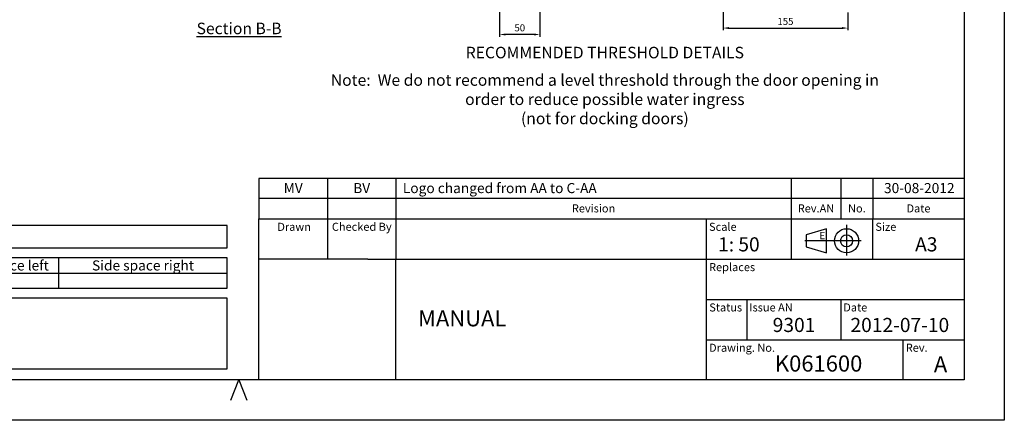
# Model space of a CAD drawing. Units: millimetres. Extents: x 0 to 21000, y 0 to 14850.
# Drawn here: x 8781 to 21000, y 0 to 4969 of the extents above; entities that cross this region are included whole.
import ezdxf
from ezdxf.enums import TextEntityAlignment as Align

# ---------------------------------------------------------------- set-up
doc = ezdxf.new("R2010")
doc.units = ezdxf.units.MM
doc.header["$LTSCALE"] = 5
for name, color, linetype in [('1 Frame', 1, 'Continuous'), ('3 Construction', 4, 'Continuous'), ('8 Text', 3, 'Continuous')]:
    doc.layers.add(name, color=color, linetype=linetype)
doc.layers.add('Dimensions', color=7, linetype='Continuous', lineweight=25)
doc.styles.get("Standard").update_dxf_attribs({"font": 'arial.ttf'})
doc.dimstyles.new('10x', dxfattribs={"dimscale": 25, "dimtxt": 3.5, "dimasz": 3, "dimexe": 1.1, "dimexo": 2.5, "dimgap": 1.5, "dimtad": 1, "dimdec": 1, "dimlfac": 0.1, "dimdsep": 46, "dimtxsty": 'Standard', "dimcen": -3, "dimdle": 1.25, "dimclrd": 6, "dimclre": 6, "dimclrt": 7, "dimadec": 0, "dimazin": 0, "dimtfac": 0.75, "dimtdec": 1, "dimtix": 1, "dimtofl": 0, "dimtmove": 2, "dimatfit": 3, "dimfxl": 1.1, "dimtvp": 1, "dimtolj": 1, "dimlwd": -1, "dimarcsym": 0})

# ---------------------------------------------------------------- blocks, each defined once
blk = doc.blocks.new('A3kader')
at = {"layer": '1 Frame'}
for p, q in [((410, 287), (410, 10)), ((410, 10), (25, 10)), ((410, 10), (235, 10))]:
    blk.add_line(p, q, dxfattribs=at)
at = {"layer": '3 Construction'}
for p, q in [((420, 297), (420, 0)), ((228, 5), (230, 10)), ((230, 10), (232, 5)), ((420, 0), (0, 0))]:
    blk.add_line(p, q, dxfattribs=at)
at = {"layer": '8 Text'}
blk.add_attdef('SHEET_SIZE', (397.86, 41.9), '', height=3.5, dxfattribs=at)
blk = doc.blocks.new('Titleblock')
blk.add_line((-30.58, 45), (-30.58, 45))
at = {"layer": '1 Frame'}
for p, q in [((-175, 40), (0, 40)), ((-175, 0), (-175, 40))]:
    blk.add_line(p, q, dxfattribs=at)
at = {"layer": '8 Text'}
for p, q in [((-175, 50), (-175, 45)), ((0, 50), (-175, 50)), ((-175, 50), (-175, 45)), ((-158, 50), (-158, 45)), ((-141, 50), (-141, 45)), ((-42.89, 50), (-42.89, 45)), ((-30.58, 50), (-30.58, 45)), ((-22.6, 50), (-22.6, 45)), ((-175, 45), (-175, 40)), ((-175, 45), (-175, 40)), ((0, 45), (-175, 45)), ((-158, 45), (-158, 40)), ((-141, 45), (-141, 40)), ((-42.89, 45), (-42.89, 40)), ((-30.58, 45), (-30.58, 40)), ((-22.6, 45), (-22.6, 40)), ((-158, 40), (-158, 30)), ((-141, 40), (-141, 30)), ((-63.89, 0), (-63.89, 40)), ((-42.89, 40), (-42.89, 30)), ((-22.6, 30), (-22.6, 40)), ((-34.14, 37.53), (-39.14, 36.03)), ((-34.14, 31.53), (-34.14, 37.53)), ((-29.15, 38.47), (-29.15, 30.89)), ((-25.49, 34.53), (-39.48, 34.53)), ((-39.14, 36.03), (-39.14, 33.03)), ((-39.14, 33.03), (-34.14, 31.53)), ((-148, 30), (-175, 30)), ((-148, 30), (0, 30)), ((-141, 0), (-141, 30)), ((-63.89, 20), (0, 20)), ((-53.8, 10), (-53.8, 20)), ((-30.58, 20), (-30.58, 10)), ((-63.89, 10), (0, 10)), ((-15.07, 0), (-15.07, 10))]:
    blk.add_line(p, q, dxfattribs=at)
for radius in [3, 1.5]:
    blk.add_circle((-29.15, 34.53), radius, dxfattribs=at)
for s, p in [('Revision', (-91.95, 41.57)), ('Rev.AN', (-36.74, 41.57)), ('No.', (-26.59, 41.57)), ('Date', (-11.3, 41.57)), ('Checked By', (-149.48, 37.01)), (' Status ', (-59.16, 17))]:
    blk.add_text(s, height=2).set_placement(p, align=Align.CENTER)
for s, p in [(' Scale', (-63.89, 37)), (' Size', (-22.6, 37)), ('Drawn', (-170.43, 37)), (' Replaces', (-63.89, 27)), (' Issue AN', (-53.89, 17)), (' Date', (-30.58, 17)), (' Drawing. No.', (-63.89, 7)), (' Rev.', (-15.07, 7))]:
    blk.add_text(s, height=2).set_placement(p)
for s, height, p in [('E', 1.8, (-35.89, 34.92)), ('1:', 3.5, (-61.04, 31.88))]:
    blk.add_text(s, height=height, dxfattribs=at).set_placement(p)
for tag, p, height in [('SURFACE_TREATMENT', (-172.63, 60.26), 3.5), ('MATERIAL', (-172.69, 53.26), 3.5), ('REVISION', (-139.29, 46.36), 2.5), ('FIRSTVIEWSCALE', (-56.02, 31.9), 3.5), ('CD_MAINTITLE', (-135.5, 23.3), 4), ('CD_REPLACES', (-45, 21.9), 3.5), ('CD_SUBTITLE1', (-135.5, 13.3), 4), ('CD_DOCSTATUS', (-60.1, 11.9), 3.5), ('CD_DATEOFISSUE', (-28.19, 11.9), 3.5), ('CD_SUBTITLE2', (-135.5, 3.3), 4), ('CD_DOCID', (-46.93, 2.09), 4), ('CD_DOCREV', (-7.48, 1.9), 4)]:
    blk.add_attdef(tag, p, '', height=height, dxfattribs=at)
for tag, height, p in [('CD_REVISEDBY', 2.5, (-166.5, 46.36)), ('CD_REVAPPRBY', 2.5, (-149.5, 46.36)), ('CD_ANNOREV', 2.5, (-36.55, 46.36)), ('NO', 2.5, (-26.41, 46.36)), ('CD_DATEOFREV', 2.5, (-11.1, 46.36)), ('CD_ANNO', 3.5, (-42.19, 11.9))]:
    blk.add_attdef(tag, text='', height=height, dxfattribs=at).set_placement(p, align=Align.CENTER)
blk.add_attdef('TOLERANCES', text='', height=3.5, dxfattribs=at).set_placement((-105.31, 31.9), align=Align.RIGHT)
blk = doc.blocks.new('SALES_TITLEBLOCK_102')
at = {"ltscale": 2}
for p, q in [((775, -275), (775, 0)), ((350, -775), (350, -400)), ((1050, -775), (1050, -400)), ((2312, -775), (2312, -400)), ((3688, -775), (3688, -400)), ((4900, -775), (4900, -400)), ((6262, -775), (6262, -400)), ((7662, -775), (7662, -400)), ((0, -588), (9750, -588)), ((1212, -1275), (1212, -900)), ((1212, -1275), (1212, -900)), ((3688, -1775), (3688, -900)), ((6262, -1775), (6262, -900)), ((0, -1088), (2725, -1088)), ((1675, -1775), (1675, -1400)), ((3588, -1588), (0, -1588))]:
    blk.add_line(p, q, dxfattribs=at)
for points in [[(0, -275), (9750, -275), (9750, 0), (0, 0)], [(0, -775), (9750, -775), (9750, -400), (0, -400)], [(0, -1275), (2725, -1275), (2725, -900), (0, -900)], [(3688, -1775), (6262, -1775), (6262, -900), (3688, -900)], [(6362, -1775), (9750, -1775), (9750, -900), (6362, -900)], [(0, -1775), (3588, -1775), (3588, -1400), (0, -1400)]]:
    blk.add_lwpolyline(points, close=True, dxfattribs=at)
for s, p in [('Contact', (388, -138)), ('Pos  ', (230, -494)), ('Quantity', (700, -494)), ('Day light width', (1681, -494)), ('Day light height', (3000, -494)), ('Headroom', (4294, -494)), ('Depth', (5581, -494)), ('Side space left', (6962, -494)), ('Side space right', (8706, -494)), ('Highlift', (606, -994)), ('Height to ceiling', (1969, -994)), ('Project:', (4025, -994)), ('Notes:', (6656, -994)), ('Quote / Contract nr.', (838, -1494)), ('Date', (230, -1681))]:
    blk.add_text(s, height=125, dxfattribs=at).set_placement(p, align=Align.MIDDLE_CENTER)
blk.add_attdef('CONTACT', (842, -198), '', height=125, dxfattribs=at)
for tag, p in [('POS', (175, -681)), ('QUANTITY', (700, -681)), ('DAY_LIGHT_WIDTH', (1681, -681)), ('DAY_LIGHT_HEIGHT', (3000, -681)), ('HEADROOM', (4294, -681)), ('DEPTH', (5581, -681)), ('SIDE_SPACE_LEFT', (6962, -681)), ('SIDE_SPACE_RIGHT', (8706, -681)), ('HIGHLIFT', (606, -1181)), ('HEIGHT_TO_CEILING', (1969, -1181)), ('PROJECT', (4975, -1238)), ('NOTES', (8056, -1238)), ('CONTRACT_NR', (2631, -1494)), ('DATE', (2631, -1681))]:
    blk.add_attdef(tag, text='', height=125, dxfattribs=at).set_placement(p, align=Align.MIDDLE_CENTER)
blk = doc.blocks.new('*D22')
at = {"layer": 'Defpoints', "color": 0, "ltscale": 2, "transparency": 16777216}
for p in [(17509, 5422), (19059, 5122), (19059, 4865)]:
    blk.add_point(p, dxfattribs=at)
at = {"layer": 'Dimensions', "color": 6, "lineweight": -2, "ltscale": 2, "transparency": 16777216}
for p, q in [((17509, 5359), (17509, 4838)), ((19059, 5059), (19059, 4838))]:
    blk.add_line(p, q, dxfattribs=at)
at = {"layer": 'Dimensions', "color": 6, "ltscale": 2, "transparency": 16777216}
blk.add_line((17584, 4865), (18984, 4865), dxfattribs=at)
for points in [[(17584, 4878), (17584, 4853), (17509, 4865)], [(18984, 4878), (18984, 4853), (19059, 4865)]]:
    blk.add_solid(points, dxfattribs=at)
at = {"layer": 'Dimensions', "color": 7, "ltscale": 2, "transparency": 16777216, "insert": (18284, 4948), "char_height": 87.5, "attachment_point": 5}
blk.add_mtext('\\A1;155', dxfattribs=at)
blk = doc.blocks.new('*D25')
at = {"layer": 'Defpoints', "color": 0, "ltscale": 2, "transparency": 16777216}
for p in [(14737, 5389), (15237, 5471), (14737, 4785)]:
    blk.add_point(p, dxfattribs=at)
at = {"layer": 'Dimensions', "color": 6, "lineweight": -2, "ltscale": 2, "transparency": 16777216}
for p, q in [((15237, 5409), (15237, 4758)), ((14737, 5327), (14737, 4758))]:
    blk.add_line(p, q, dxfattribs=at)
at = {"layer": 'Dimensions', "color": 6, "ltscale": 2, "transparency": 16777216}
blk.add_line((15162, 4785), (14812, 4785), dxfattribs=at)
for points in [[(14812, 4798), (14812, 4773), (14737, 4785)], [(15162, 4798), (15162, 4773), (15237, 4785)]]:
    blk.add_solid(points, dxfattribs=at)
at = {"layer": 'Dimensions', "color": 7, "ltscale": 2, "transparency": 16777216, "insert": (14987, 4868), "char_height": 87.5, "attachment_point": 5}
blk.add_mtext('\\A1;50', dxfattribs=at)

msp = doc.modelspace()

# ---------------------------------------------------------------- block references
at = {"xscale": 50, "yscale": 50, "zscale": 50}
msp.add_blockref('A3kader', (0, 0), dxfattribs=at).add_auto_attribs({'SHEET_SIZE': 'A3'})
at = {"ltscale": 2}
ref = msp.add_blockref('Titleblock', (20500, 500), dxfattribs=dict(at, xscale=50, yscale=50, zscale=50))
ref.add_attrib('CD_DOCID', 'K061600', (18153.3, 604.27), dxfattribs={"layer": '8 Text', "ltscale": 2, "height": 200})
ref.add_attrib('CD_SUBTITLE1', 'MANUAL', (13725, 1165), dxfattribs={"layer": '8 Text', "ltscale": 2, "height": 200})
ref.add_attrib('CD_DATEOFISSUE', '2012-07-10', (19090.67, 1095), dxfattribs={"layer": '8 Text', "ltscale": 2, "height": 175})
ref.add_attrib('CD_ANNO', '9301', dxfattribs={"layer": '8 Text', "ltscale": 2, "height": 175}).set_placement((18390.51, 1095), align=Align.CENTER)
ref.add_attrib('FIRSTVIEWSCALE', '50', (17699.07, 2095), dxfattribs={"layer": '8 Text', "ltscale": 2, "height": 175})
ref.add_attrib('REVISION', 'Logo changed from AA to C-AA', (13535.71, 2817.86), dxfattribs={"layer": '8 Text', "ltscale": 2, "height": 125})
ref.add_attrib('CD_DOCREV', 'A', (20125.91, 595), dxfattribs={"layer": '8 Text', "ltscale": 2, "height": 200})
ref.add_attrib('CD_REVISEDBY', 'MV', dxfattribs={"layer": '8 Text', "ltscale": 2, "height": 125}).set_placement((12175, 2817.86), align=Align.CENTER)
ref.add_attrib('CD_REVAPPRBY', 'BV', dxfattribs={"layer": '8 Text', "ltscale": 2, "height": 125}).set_placement((13025, 2817.86), align=Align.CENTER)
ref.add_attrib('CD_DATEOFREV', '30-08-2012', dxfattribs={"layer": '8 Text', "ltscale": 2, "height": 125}).set_placement((19944.78, 2817.86), align=Align.CENTER)
msp.add_blockref('SALES_TITLEBLOCK_102', (1605, 2415))

# ---------------------------------------------------------------- texts
for s, p in [('%%URECOMMENDED THRESHOLD DETAILS', (16042.8, 4561.36)), ('Note:  We do not recommend a level threshold through the door opening in', (16042.8, 4220.48)), ('order to reduce possible water ingress', (16042.8, 3982.38)), ('(not for docking doors)', (16042.8, 3744.29))]:
    msp.add_text(s, height=142.8571).set_placement(p, align=Align.MIDDLE_CENTER)
at = {"insert": (11503.48, 4860.64), "char_height": 142.8571, "attachment_point": 5}
msp.add_mtext_dynamic_manual_height_columns('{\\LSection B-B}', width=2242.8319, gutter_width=350, heights=[721.04], dxfattribs=at)

# ---------------------------------------------------------------- dimensions: what is measured, and where the dimension line sits
at = {"layer": 'Dimensions', "ltscale": 2}
for base, p1, p2, picture, middle in [((14736.78, 4785.47), (15236.96, 5471.22), (14736.78, 5389.44), '*D25', (14986.87, 4867.65)), ((19059.34, 4865.42), (17509.34, 5421.59), (19059.34, 5121.59), '*D22', (18284.34, 4947.59))]:
    dim = msp.add_linear_dim(base=base, p1=p1, p2=p2, dimstyle='10x', dxfattribs=at)
    dim.commit()
    dim.dimension.update_dxf_attribs({"geometry": picture, "text_midpoint": middle})

doc.saveas('drawing.dxf')
